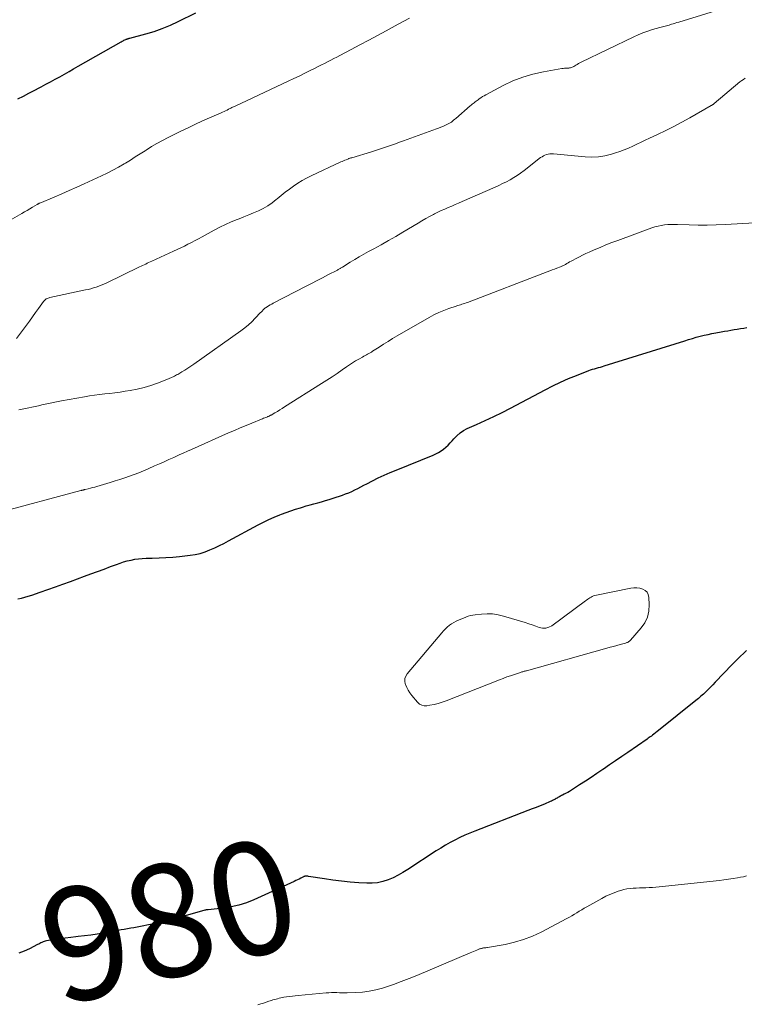
# Model space of a CAD drawing. Units: feet. Extents: x 1934991 to 1940000, y 510000 to 515000.
# Drawn here: x 1935186 to 1935315, y 510953 to 511127 of the extents above; entities that cross this region are included whole.
import ezdxf
from ezdxf.enums import TextEntityAlignment as Align

# ---------------------------------------------------------------- set-up
doc = ezdxf.new("R2010")
doc.units = ezdxf.units.FT
doc.header["$LTSCALE"] = 100
doc.header["$MEASUREMENT"] = 0
for name, color, linetype, lineweight in [('CONTOUR INDEX', 32, 'Continuous', 25), ('CONTOUR INDEX LABEL', 7, 'Continuous', 15), ('CONTOUR INTERMEDIATE', 40, 'Continuous', 15)]:
    doc.layers.add(name, color=color, linetype=linetype, lineweight=lineweight)
doc.styles.add('slant', font='romans.shx', dxfattribs={"oblique": 14.999978})

msp = doc.modelspace()

# ---------------------------------------------------------------- linework, layer by layer
at = {"layer": 'CONTOUR INDEX', "flags": 128}
for points, elevation in [([(1935185.99, 511113.4), (1935186.97, 511113.88), (1935187.94, 511114.38), (1935188.91, 511114.88), (1935189.87, 511115.38), (1935190.13, 511115.52), (1935190.96, 511115.97), (1935191.79, 511116.41), (1935192.61, 511116.87), (1935193.43, 511117.32), (1935194.25, 511117.79), (1935195.07, 511118.25), (1935195.89, 511118.71), (1935196.71, 511119.18), (1935204.32, 511123.52), (1935204.48, 511123.61), (1935204.64, 511123.69), (1935204.81, 511123.78), (1935204.98, 511123.86), (1935205.15, 511123.93), (1935205.23, 511123.97), (1935205.31, 511124), (1935205.4, 511124.03), (1935205.48, 511124.06), (1935205.57, 511124.09), (1935205.66, 511124.11), (1935205.74, 511124.14), (1935205.83, 511124.16), (1935208.66, 511124.91), (1935210.15, 511125.35), (1935211.61, 511125.85), (1935213.04, 511126.44), (1935214.45, 511127.09), (1935217.56, 511128.64)], 960), ([(1935186.01, 511024.71), (1935186.63, 511024.86), (1935187.24, 511025.02), (1935187.85, 511025.2), (1935188.46, 511025.39), (1935189.95, 511025.9), (1935191.29, 511026.36), (1935192.64, 511026.83), (1935193.98, 511027.31), (1935195.32, 511027.8), (1935197.81, 511028.71), (1935198.96, 511029.13), (1935200.12, 511029.56), (1935201.28, 511030), (1935202.43, 511030.43), (1935203.48, 511030.83), (1935204.11, 511031.06), (1935204.75, 511031.26), (1935205.4, 511031.44), (1935206.06, 511031.6), (1935206.72, 511031.73), (1935207.39, 511031.83), (1935208.05, 511031.89), (1935208.73, 511031.92), (1935209.81, 511031.94), (1935211.03, 511031.98), (1935212.24, 511032.04), (1935213.45, 511032.13), (1935214.66, 511032.25), (1935216.55, 511032.45), (1935217.45, 511032.59), (1935218.34, 511032.78), (1935219.21, 511033.05), (1935220.06, 511033.38), (1935220.9, 511033.76), (1935221.73, 511034.15), (1935222.55, 511034.56), (1935223.37, 511034.99), (1935228.61, 511037.83), (1935229.54, 511038.32), (1935230.49, 511038.78), (1935231.46, 511039.2), (1935232.44, 511039.6), (1935232.76, 511039.72), (1935233.59, 511040.03), (1935234.42, 511040.33), (1935235.26, 511040.61), (1935236.11, 511040.88), (1935236.45, 511040.98), (1935237.13, 511041.19), (1935237.81, 511041.39), (1935238.49, 511041.58), (1935239.17, 511041.76), (1935239.86, 511041.95), (1935240.54, 511042.14), (1935241.21, 511042.35), (1935241.89, 511042.57), (1935243.54, 511043.12), (1935244.11, 511043.33), (1935244.67, 511043.54), (1935245.21, 511043.78), (1935245.76, 511044.04), (1935246.29, 511044.31), (1935246.83, 511044.58), (1935247.37, 511044.85), (1935247.9, 511045.12), (1935248.89, 511045.63), (1935249.92, 511046.15), (1935250.97, 511046.64), (1935252.03, 511047.11), (1935253.09, 511047.56), (1935259.67, 511050.22), (1935260.15, 511050.44), (1935260.62, 511050.68), (1935261.07, 511050.97), (1935261.5, 511051.28), (1935261.91, 511051.62), (1935262.3, 511051.98), (1935262.67, 511052.36), (1935263.03, 511052.76), (1935263.32, 511053.11), (1935263.85, 511053.65), (1935264.41, 511054.14), (1935265.04, 511054.55), (1935265.7, 511054.9), (1935267.36, 511055.63), (1935268.87, 511056.32), (1935270.38, 511057.03), (1935271.87, 511057.78), (1935273.36, 511058.54), (1935279.52, 511061.81), (1935280.88, 511062.5), (1935282.25, 511063.16), (1935283.65, 511063.77), (1935285.07, 511064.35), (1935287.24, 511065.19), (1935287.58, 511065.31), (1935287.92, 511065.43), (1935288.27, 511065.53), (1935288.62, 511065.63), (1935288.96, 511065.73), (1935289.31, 511065.83), (1935289.66, 511065.93), (1935290, 511066.04), (1935304.26, 511070.5), (1935304.95, 511070.71), (1935305.63, 511070.91), (1935306.32, 511071.1), (1935307.01, 511071.28), (1935307.7, 511071.45), (1935308.4, 511071.61), (1935309.09, 511071.75), (1935309.79, 511071.89), (1935310.75, 511072.06), (1935311.31, 511072.16), (1935311.88, 511072.27), (1935312.45, 511072.37), (1935313.02, 511072.46), (1935313.58, 511072.56), (1935314.15, 511072.65), (1935314.72, 511072.74), (1935315.29, 511072.83)], 980), ([(1935315.2, 511015.55), (1935314.67, 511015.05), (1935314.17, 511014.57), (1935313.67, 511014.09), (1935313.18, 511013.59), (1935312.7, 511013.09), (1935309.68, 511009.92), (1935309.27, 511009.49), (1935308.85, 511009.07), (1935308.43, 511008.65), (1935308, 511008.24), (1935307.57, 511007.84), (1935307.13, 511007.45), (1935306.68, 511007.06), (1935306.22, 511006.69), (1935299.64, 511001.39), (1935299.36, 511001.17), (1935299.09, 511000.96), (1935298.81, 511000.74), (1935298.53, 511000.53), (1935298.34, 511000.38), (1935298.15, 511000.25), (1935297.97, 511000.11), (1935297.78, 510999.98), (1935297.6, 510999.85), (1935294.16, 510997.49), (1935293.08, 510996.75), (1935292, 510996.01), (1935290.92, 510995.27), (1935289.85, 510994.53), (1935289.72, 510994.44), (1935288.7, 510993.75), (1935287.68, 510993.06), (1935286.65, 510992.38), (1935285.62, 510991.71), (1935284.16, 510990.77), (1935283.85, 510990.58), (1935283.54, 510990.4), (1935283.22, 510990.23), (1935282.9, 510990.06), (1935282.57, 510989.9), (1935282.41, 510989.82), (1935282.25, 510989.73), (1935282.09, 510989.65), (1935281.93, 510989.56), (1935281.77, 510989.47), (1935281.62, 510989.39), (1935281.46, 510989.3), (1935281.31, 510989.21), (1935281.22, 510989.16), (1935281.02, 510989.05), (1935280.81, 510988.94), (1935280.61, 510988.84), (1935280.39, 510988.75), (1935279.37, 510988.33), (1935278.64, 510988.03), (1935277.91, 510987.74), (1935277.18, 510987.45), (1935276.45, 510987.17), (1935267.04, 510983.54), (1935266.14, 510983.18), (1935265.25, 510982.8), (1935264.38, 510982.38), (1935263.51, 510981.95), (1935262.66, 510981.49), (1935261.82, 510981.02), (1935260.99, 510980.52), (1935260.17, 510980), (1935255.13, 510976.69), (1935254.29, 510976.18), (1935253.44, 510975.7), (1935252.55, 510975.27), (1935251.65, 510974.88), (1935250.73, 510974.59), (1935249.79, 510974.37), (1935248.83, 510974.29), (1935247.86, 510974.28), (1935246.44, 510974.38), (1935244.92, 510974.5), (1935243.4, 510974.65), (1935241.88, 510974.84), (1935240.37, 510975.05), (1935237.51, 510975.5), (1935237.43, 510975.51), (1935237.34, 510975.52), (1935237.26, 510975.53), (1935237.18, 510975.54), (1935237.14, 510975.54), (1935237.08, 510975.54), (1935237.02, 510975.54), (1935236.96, 510975.53), (1935236.89, 510975.52), (1935236.83, 510975.5), (1935236.77, 510975.48), (1935236.71, 510975.45), (1935236.66, 510975.42), (1935236.19, 510975.18), (1935235.9, 510975.03), (1935235.61, 510974.88), (1935235.31, 510974.74), (1935235.01, 510974.6), (1935227.83, 510971.35), (1935226.52, 510970.83), (1935225.19, 510970.4), (1935223.82, 510970.09), (1935222.43, 510969.87), (1935219.77, 510969.58), (1935219.69, 510969.57), (1935219.62, 510969.56), (1935219.54, 510969.56), (1935219.46, 510969.55), (1935219.38, 510969.54), (1935219.3, 510969.53), (1935219.22, 510969.51), (1935219.15, 510969.49), (1935214.86, 510968.26), (1935213.68, 510967.94), (1935212.5, 510967.63), (1935211.32, 510967.35), (1935210.13, 510967.09), (1935208.89, 510966.83), (1935208.32, 510966.71), (1935207.74, 510966.6), (1935207.17, 510966.5), (1935206.59, 510966.4), (1935206.01, 510966.3), (1935205.44, 510966.2), (1935204.86, 510966.1), (1935204.29, 510966), (1935201.15, 510965.44), (1935200.03, 510965.25), (1935198.91, 510965.08), (1935197.79, 510964.94), (1935196.66, 510964.81), (1935196.3, 510964.77), (1935195.36, 510964.66), (1935194.41, 510964.55), (1935193.47, 510964.42), (1935192.53, 510964.28), (1935191.08, 510964.06), (1935190.86, 510964.02), (1935190.66, 510963.96), (1935190.46, 510963.88), (1935190.26, 510963.79), (1935190.07, 510963.69), (1935189.88, 510963.58), (1935189.69, 510963.48), (1935189.49, 510963.39), (1935188.04, 510962.67), (1935187.11, 510962.25), (1935186.16, 510961.88)], 980)]:
    msp.add_lwpolyline(points, dxfattribs=dict(at, elevation=elevation))
at = {"layer": 'CONTOUR INTERMEDIATE', "flags": 128}
for points, elevation in [([(1935185.75, 511070.88), (1935187.5, 511073.25), (1935188.04, 511073.99), (1935188.58, 511074.74), (1935189.12, 511075.48), (1935189.66, 511076.23), (1935190.52, 511077.43), (1935190.63, 511077.57), (1935190.75, 511077.7), (1935190.88, 511077.8), (1935191.03, 511077.9), (1935191.19, 511077.99), (1935191.35, 511078.06), (1935191.52, 511078.11), (1935191.69, 511078.16), (1935198.01, 511079.49), (1935198.48, 511079.6), (1935198.95, 511079.72), (1935199.41, 511079.86), (1935199.87, 511080), (1935200.33, 511080.16), (1935200.78, 511080.33), (1935201.22, 511080.52), (1935201.66, 511080.73), (1935207.58, 511083.59), (1935207.85, 511083.71), (1935208.12, 511083.84), (1935208.39, 511083.97), (1935208.66, 511084.1), (1935208.92, 511084.23), (1935209.19, 511084.35), (1935209.46, 511084.48), (1935209.73, 511084.6), (1935213.61, 511086.35), (1935214.25, 511086.65), (1935214.89, 511086.96), (1935215.53, 511087.27), (1935216.16, 511087.59), (1935216.79, 511087.92), (1935217.42, 511088.25), (1935218.04, 511088.58), (1935218.67, 511088.92), (1935220.83, 511090.1), (1935221.82, 511090.62), (1935222.82, 511091.11), (1935223.84, 511091.56), (1935224.88, 511091.98), (1935225.22, 511092.11), (1935226.09, 511092.45), (1935226.96, 511092.8), (1935227.81, 511093.17), (1935228.67, 511093.55), (1935229.5, 511093.96), (1935230.3, 511094.42), (1935231.07, 511094.95), (1935231.8, 511095.51), (1935232.01, 511095.68), (1935232.71, 511096.25), (1935233.42, 511096.82), (1935234.15, 511097.37), (1935234.88, 511097.91), (1935235.62, 511098.42), (1935236.39, 511098.9), (1935237.18, 511099.34), (1935238, 511099.75), (1935243.27, 511102.19), (1935243.5, 511102.3), (1935243.74, 511102.4), (1935243.98, 511102.5), (1935244.21, 511102.6), (1935244.52, 511102.72), (1935244.61, 511102.76), (1935244.69, 511102.79), (1935244.77, 511102.82), (1935244.86, 511102.85), (1935244.94, 511102.87), (1935245.03, 511102.9), (1935245.12, 511102.93), (1935245.2, 511102.95), (1935248.69, 511104), (1935249.41, 511104.22), (1935250.12, 511104.45), (1935250.83, 511104.69), (1935251.54, 511104.93), (1935252.25, 511105.18), (1935252.95, 511105.43), (1935253.66, 511105.69), (1935254.36, 511105.94), (1935260.24, 511108.05), (1935260.61, 511108.19), (1935260.98, 511108.34), (1935261.35, 511108.49), (1935261.72, 511108.65), (1935261.97, 511108.76), (1935262.2, 511108.87), (1935262.43, 511108.99), (1935262.65, 511109.13), (1935262.87, 511109.28), (1935263.08, 511109.44), (1935263.28, 511109.6), (1935263.49, 511109.76), (1935263.68, 511109.93), (1935266.22, 511112.13), (1935266.39, 511112.28), (1935266.56, 511112.42), (1935266.73, 511112.56), (1935266.9, 511112.7), (1935267.08, 511112.83), (1935267.25, 511112.97), (1935267.43, 511113.1), (1935267.6, 511113.23), (1935267.81, 511113.38), (1935268.09, 511113.58), (1935268.38, 511113.78), (1935268.68, 511113.95), (1935268.99, 511114.12), (1935272.09, 511115.76), (1935273.8, 511116.56), (1935275.55, 511117.25), (1935277.35, 511117.77), (1935279.19, 511118.18), (1935282.47, 511118.75), (1935282.7, 511118.78), (1935282.93, 511118.81), (1935283.16, 511118.83), (1935283.39, 511118.84), (1935283.53, 511118.84), (1935283.7, 511118.85), (1935283.85, 511118.87), (1935284.01, 511118.91), (1935284.17, 511118.95), (1935284.32, 511119), (1935284.47, 511119.07), (1935284.61, 511119.14), (1935284.75, 511119.23), (1935284.94, 511119.35), (1935285.17, 511119.49), (1935285.41, 511119.63), (1935285.65, 511119.76), (1935285.89, 511119.89), (1935295.21, 511124.38), (1935296.03, 511124.76), (1935296.86, 511125.1), (1935297.71, 511125.4), (1935298.57, 511125.68), (1935299.83, 511126.05), (1935300.07, 511126.11), (1935300.31, 511126.18), (1935300.55, 511126.24), (1935300.79, 511126.3), (1935301.03, 511126.35), (1935301.26, 511126.41), (1935301.5, 511126.48), (1935301.74, 511126.55), (1935301.91, 511126.61), (1935302.24, 511126.71), (1935302.56, 511126.81), (1935302.89, 511126.91), (1935303.21, 511127.01), (1935312.79, 511129.97)], 968), ([(1935176.68, 511087.38), (1935186.71, 511093.07), (1935187.19, 511093.34), (1935187.66, 511093.61), (1935188.13, 511093.89), (1935188.6, 511094.17), (1935189.41, 511094.66), (1935189.47, 511094.69), (1935189.53, 511094.73), (1935189.59, 511094.76), (1935189.65, 511094.79), (1935189.71, 511094.83), (1935189.77, 511094.86), (1935189.84, 511094.88), (1935189.9, 511094.91), (1935192.45, 511095.98), (1935193.79, 511096.55), (1935195.12, 511097.12), (1935196.45, 511097.71), (1935197.77, 511098.32), (1935200.8, 511099.72), (1935201.84, 511100.22), (1935202.86, 511100.74), (1935203.87, 511101.3), (1935204.86, 511101.88), (1935205.07, 511102), (1935205.95, 511102.54), (1935206.82, 511103.08), (1935207.69, 511103.63), (1935208.55, 511104.19), (1935208.72, 511104.3), (1935209.68, 511104.91), (1935210.65, 511105.48), (1935211.64, 511106.03), (1935212.64, 511106.55), (1935213.45, 511106.95), (1935214.87, 511107.65), (1935216.3, 511108.33), (1935217.74, 511108.99), (1935219.18, 511109.64), (1935222.03, 511110.9), (1935222.3, 511111.02), (1935222.57, 511111.15), (1935222.84, 511111.28), (1935223.11, 511111.41), (1935223.35, 511111.53), (1935223.49, 511111.6), (1935223.64, 511111.68), (1935223.79, 511111.75), (1935223.93, 511111.83), (1935224.08, 511111.91), (1935224.22, 511111.98), (1935224.37, 511112.05), (1935224.52, 511112.12), (1935233.91, 511116.5), (1935234.91, 511116.97), (1935235.9, 511117.44), (1935236.88, 511117.92), (1935237.86, 511118.41), (1935238.73, 511118.85), (1935239.28, 511119.13), (1935239.83, 511119.4), (1935240.38, 511119.68), (1935240.93, 511119.96), (1935241.47, 511120.24), (1935242.02, 511120.52), (1935242.57, 511120.81), (1935243.11, 511121.09), (1935245.13, 511122.16), (1935246.67, 511122.98), (1935248.22, 511123.81), (1935249.77, 511124.64), (1935251.31, 511125.47), (1935253.45, 511126.63), (1935254.44, 511127.16), (1935255.43, 511127.69)], 964), ([(1935186.17, 511058.21), (1935186.76, 511058.34), (1935187.34, 511058.47), (1935187.92, 511058.59), (1935188.5, 511058.71), (1935189.08, 511058.84), (1935189.66, 511058.97), (1935190.24, 511059.1), (1935191.11, 511059.29), (1935191.99, 511059.47), (1935192.86, 511059.64), (1935193.74, 511059.81), (1935197.81, 511060.57), (1935198.7, 511060.72), (1935199.6, 511060.86), (1935200.5, 511060.97), (1935201.41, 511061.07), (1935202.31, 511061.16), (1935203.22, 511061.26), (1935204.12, 511061.39), (1935205.01, 511061.53), (1935205.91, 511061.67), (1935207.15, 511061.92), (1935208.38, 511062.21), (1935209.59, 511062.58), (1935210.78, 511062.99), (1935212.73, 511063.74), (1935212.93, 511063.83), (1935213.14, 511063.91), (1935213.35, 511064.01), (1935213.55, 511064.1), (1935213.75, 511064.21), (1935213.95, 511064.31), (1935214.14, 511064.42), (1935214.34, 511064.53), (1935215.06, 511064.95), (1935215.61, 511065.28), (1935216.15, 511065.62), (1935216.69, 511065.98), (1935217.21, 511066.34), (1935225.55, 511072.26), (1935226.22, 511072.77), (1935226.87, 511073.3), (1935227.49, 511073.87), (1935228.09, 511074.47), (1935229.03, 511075.47), (1935229.14, 511075.58), (1935229.25, 511075.7), (1935229.36, 511075.81), (1935229.46, 511075.93), (1935229.57, 511076.04), (1935229.69, 511076.14), (1935229.81, 511076.24), (1935229.94, 511076.33), (1935230.2, 511076.5), (1935230.47, 511076.67), (1935230.73, 511076.83), (1935231.01, 511076.98), (1935231.28, 511077.13), (1935237.13, 511080.15), (1935238.09, 511080.65), (1935239.06, 511081.15), (1935240.02, 511081.65), (1935240.98, 511082.15), (1935242.68, 511083.03), (1935242.79, 511083.1), (1935242.91, 511083.16), (1935243.02, 511083.22), (1935243.13, 511083.28), (1935243.24, 511083.35), (1935243.35, 511083.42), (1935243.46, 511083.48), (1935243.57, 511083.55), (1935244.94, 511084.41), (1935245.75, 511084.9), (1935246.55, 511085.38), (1935247.37, 511085.84), (1935248.19, 511086.29), (1935249.14, 511086.81), (1935250.44, 511087.52), (1935251.73, 511088.24), (1935253.01, 511088.98), (1935254.28, 511089.74), (1935256.98, 511091.37), (1935257.65, 511091.76), (1935258.32, 511092.15), (1935259.01, 511092.52), (1935259.69, 511092.89), (1935259.88, 511092.99), (1935260.48, 511093.29), (1935261.09, 511093.58), (1935261.7, 511093.85), (1935262.32, 511094.11), (1935262.94, 511094.37), (1935263.55, 511094.63), (1935264.17, 511094.89), (1935264.79, 511095.16), (1935270.62, 511097.73), (1935271.3, 511098.04), (1935271.97, 511098.36), (1935272.63, 511098.7), (1935273.28, 511099.05), (1935273.93, 511099.42), (1935274.55, 511099.81), (1935275.16, 511100.23), (1935275.76, 511100.67), (1935278.7, 511102.96), (1935278.95, 511103.13), (1935279.21, 511103.28), (1935279.48, 511103.41), (1935279.77, 511103.51), (1935280.06, 511103.57), (1935280.36, 511103.62), (1935280.66, 511103.63), (1935280.97, 511103.62), (1935286.62, 511103.1), (1935287.8, 511103.06), (1935288.97, 511103.11), (1935290.12, 511103.3), (1935291.27, 511103.58), (1935291.96, 511103.79), (1935292.74, 511104.05), (1935293.52, 511104.34), (1935294.28, 511104.66), (1935295.03, 511105.01), (1935295.77, 511105.37), (1935296.52, 511105.73), (1935297.27, 511106.08), (1935298.02, 511106.43), (1935299.45, 511107.08), (1935300.9, 511107.77), (1935302.35, 511108.48), (1935303.77, 511109.24), (1935305.18, 511110.02), (1935308.96, 511112.19), (1935309.02, 511112.23), (1935309.09, 511112.27), (1935309.16, 511112.32), (1935309.22, 511112.37), (1935309.28, 511112.41), (1935309.34, 511112.46), (1935309.4, 511112.51), (1935309.47, 511112.56), (1935314.06, 511116.38), (1935314.37, 511116.62), (1935314.68, 511116.84), (1935315.01, 511117.05)], 972), ([(1935182.14, 511039.94), (1935197.17, 511043.92), (1935197.27, 511043.95), (1935197.36, 511043.97), (1935197.46, 511043.99), (1935197.55, 511044.02), (1935197.65, 511044.04), (1935197.74, 511044.06), (1935197.83, 511044.09), (1935197.93, 511044.11), (1935198.49, 511044.25), (1935198.87, 511044.35), (1935199.24, 511044.45), (1935199.62, 511044.55), (1935199.99, 511044.66), (1935202.39, 511045.37), (1935203.24, 511045.63), (1935204.1, 511045.9), (1935204.95, 511046.18), (1935205.8, 511046.46), (1935206.64, 511046.76), (1935207.47, 511047.08), (1935208.3, 511047.42), (1935209.12, 511047.78), (1935210.24, 511048.28), (1935211.09, 511048.66), (1935211.94, 511049.04), (1935212.78, 511049.42), (1935213.63, 511049.81), (1935213.88, 511049.92), (1935214.6, 511050.25), (1935215.32, 511050.58), (1935216.05, 511050.9), (1935216.77, 511051.22), (1935223.36, 511054.13), (1935224.39, 511054.58), (1935225.42, 511055.02), (1935226.46, 511055.46), (1935227.5, 511055.89), (1935229.2, 511056.59), (1935229.39, 511056.66), (1935229.58, 511056.74), (1935229.77, 511056.82), (1935229.97, 511056.89), (1935230.16, 511056.96), (1935230.25, 511057), (1935230.35, 511057.04), (1935230.44, 511057.08), (1935230.54, 511057.13), (1935230.63, 511057.18), (1935230.72, 511057.22), (1935230.81, 511057.27), (1935230.9, 511057.32), (1935231.59, 511057.72), (1935232.03, 511057.97), (1935232.46, 511058.23), (1935232.89, 511058.49), (1935233.31, 511058.75), (1935239.86, 511062.88), (1935240.79, 511063.47), (1935241.71, 511064.08), (1935242.62, 511064.7), (1935243.53, 511065.33), (1935244.29, 511065.87), (1935244.81, 511066.23), (1935245.35, 511066.58), (1935245.9, 511066.91), (1935246.45, 511067.23), (1935247.12, 511067.6), (1935247.35, 511067.73), (1935247.57, 511067.85), (1935247.8, 511067.97), (1935248.03, 511068.1), (1935248.25, 511068.22), (1935248.48, 511068.35), (1935248.7, 511068.49), (1935248.91, 511068.63), (1935250.05, 511069.37), (1935250.84, 511069.88), (1935251.64, 511070.38), (1935252.44, 511070.86), (1935253.25, 511071.34), (1935258.95, 511074.61), (1935259.79, 511075.07), (1935260.64, 511075.48), (1935261.52, 511075.85), (1935262.42, 511076.19), (1935263.74, 511076.63), (1935263.98, 511076.72), (1935264.23, 511076.8), (1935264.48, 511076.87), (1935264.73, 511076.95), (1935264.98, 511077.02), (1935265.23, 511077.1), (1935265.48, 511077.19), (1935265.72, 511077.28), (1935279.88, 511082.71), (1935280.31, 511082.87), (1935280.74, 511083.04), (1935281.17, 511083.2), (1935281.59, 511083.37), (1935282.22, 511083.61), (1935282.34, 511083.66), (1935282.45, 511083.7), (1935282.56, 511083.75), (1935282.67, 511083.8), (1935282.77, 511083.85), (1935282.88, 511083.91), (1935282.99, 511083.97), (1935283.09, 511084.03), (1935283.37, 511084.18), (1935283.61, 511084.32), (1935283.85, 511084.46), (1935284.1, 511084.59), (1935284.34, 511084.72), (1935285, 511085.07), (1935285.58, 511085.37), (1935286.16, 511085.66), (1935286.75, 511085.94), (1935287.34, 511086.21), (1935288.21, 511086.6), (1935289.24, 511087.05), (1935290.28, 511087.48), (1935291.33, 511087.89), (1935292.38, 511088.29), (1935298.43, 511090.49), (1935298.98, 511090.67), (1935299.54, 511090.82), (1935300.1, 511090.93), (1935300.68, 511091.02), (1935301.25, 511091.08), (1935301.83, 511091.12), (1935302.41, 511091.13), (1935302.99, 511091.12), (1935305.04, 511091.05), (1935306.64, 511091.01), (1935308.25, 511091.01), (1935309.85, 511091.05), (1935311.45, 511091.11), (1935316.67, 511091.4)], 976), ([(1935315.21, 510975.57), (1935314.69, 510975.44), (1935314.16, 510975.33), (1935313.63, 510975.24), (1935312.83, 510975.11), (1935312.03, 510974.99), (1935311.22, 510974.89), (1935310.42, 510974.79), (1935299.73, 510973.64), (1935299.14, 510973.58), (1935298.56, 510973.53), (1935297.97, 510973.5), (1935297.39, 510973.48), (1935297.32, 510973.48), (1935296.77, 510973.46), (1935296.22, 510973.45), (1935295.66, 510973.43), (1935295.11, 510973.4), (1935294.56, 510973.36), (1935294.02, 510973.28), (1935293.49, 510973.16), (1935292.96, 510973.01), (1935292.48, 510972.86), (1935291.73, 510972.59), (1935290.99, 510972.3), (1935290.27, 510971.96), (1935289.56, 510971.59), (1935286.9, 510970.11), (1935286.45, 510969.85), (1935286.01, 510969.59), (1935285.57, 510969.32), (1935285.13, 510969.05), (1935284.69, 510968.78), (1935284.25, 510968.51), (1935283.8, 510968.26), (1935283.35, 510968.02), (1935278.8, 510965.63), (1935277.26, 510964.91), (1935275.68, 510964.29), (1935274.05, 510963.81), (1935272.39, 510963.44), (1935269.29, 510962.88), (1935269.15, 510962.86), (1935269.01, 510962.84), (1935268.87, 510962.83), (1935268.73, 510962.81), (1935268.69, 510962.81), (1935268.57, 510962.8), (1935268.45, 510962.78), (1935268.34, 510962.76), (1935268.22, 510962.73), (1935268.11, 510962.69), (1935267.99, 510962.66), (1935267.88, 510962.62), (1935267.77, 510962.57), (1935267.4, 510962.41), (1935267.1, 510962.29), (1935266.81, 510962.17), (1935266.51, 510962.04), (1935266.21, 510961.92), (1935256.76, 510957.93), (1935255.38, 510957.37), (1935253.99, 510956.83), (1935252.59, 510956.33), (1935251.18, 510955.86), (1935250.66, 510955.7), (1935249.49, 510955.38), (1935248.31, 510955.13), (1935247.12, 510954.98), (1935245.91, 510954.9), (1935244.4, 510954.87), (1935243.94, 510954.87), (1935243.47, 510954.87), (1935243.01, 510954.87), (1935242.54, 510954.88), (1935242.08, 510954.89), (1935241.62, 510954.89), (1935241.16, 510954.87), (1935240.69, 510954.83), (1935235.71, 510954.38), (1935235.19, 510954.33), (1935234.68, 510954.27), (1935234.16, 510954.2), (1935233.64, 510954.12), (1935233.18, 510954.05), (1935232.9, 510954), (1935232.62, 510953.95), (1935232.34, 510953.88), (1935232.06, 510953.81), (1935231.78, 510953.74), (1935231.5, 510953.66), (1935231.23, 510953.58), (1935230.95, 510953.49), (1935230.52, 510953.35), (1935230.03, 510953.2), (1935229.54, 510953.04), (1935229.06, 510952.88), (1935228.57, 510952.72)], 976)]:
    msp.add_lwpolyline(points, dxfattribs=dict(at, elevation=elevation))
at = {"layer": 'CONTOUR INTERMEDIATE', "elevation": 984, "flags": 128}
msp.add_lwpolyline([(1935295.77, 511026.69), (1935296.3, 511026.6), (1935296.82, 511026.46), (1935297.25, 511026.2), (1935297.59, 511025.88), (1935297.79, 511025.46), (1935297.91, 511024.97), (1935297.98, 511023.7), (1935297.9, 511022.56), (1935297.67, 511021.48), (1935297.18, 511020.49), (1935296.54, 511019.55), (1935294.62, 511017.38), (1935294.53, 511017.29), (1935294.44, 511017.2), (1935294.33, 511017.13), (1935294.22, 511017.06), (1935294.11, 511017), (1935293.99, 511016.95), (1935293.86, 511016.9), (1935293.74, 511016.86), (1935292.81, 511016.61), (1935292.22, 511016.44), (1935291.63, 511016.28), (1935291.04, 511016.12), (1935290.45, 511015.95), (1935276.22, 511011.98), (1935276.09, 511011.94), (1935275.95, 511011.91), (1935275.81, 511011.87), (1935275.67, 511011.83), (1935275.53, 511011.79), (1935275.39, 511011.75), (1935275.26, 511011.71), (1935275.12, 511011.66), (1935274.05, 511011.31), (1935273.38, 511011.09), (1935272.71, 511010.86), (1935272.05, 511010.61), (1935271.39, 511010.36), (1935261.98, 511006.64), (1935261.27, 511006.38), (1935260.54, 511006.16), (1935259.8, 511005.98), (1935259.05, 511005.84), (1935258.53, 511005.76), (1935258.07, 511005.76), (1935257.63, 511005.85), (1935257.25, 511006.06), (1935256.89, 511006.37), (1935255.85, 511007.59), (1935255.51, 511008.04), (1935255.21, 511008.51), (1935254.96, 511009.02), (1935254.75, 511009.54), (1935254.71, 511009.65), (1935254.63, 511010.11), (1935254.64, 511010.57), (1935254.79, 511010.99), (1935255.04, 511011.4), (1935261.16, 511018.69), (1935261.48, 511019.05), (1935261.81, 511019.39), (1935262.16, 511019.71), (1935262.52, 511020.02), (1935262.9, 511020.3), (1935263.3, 511020.55), (1935263.71, 511020.77), (1935264.15, 511020.96), (1935265.47, 511021.49), (1935265.86, 511021.62), (1935266.26, 511021.74), (1935266.66, 511021.82), (1935267.07, 511021.89), (1935268.23, 511022.02), (1935269.21, 511022.07), (1935270.19, 511022.04), (1935271.16, 511021.89), (1935272.11, 511021.67), (1935275.99, 511020.5), (1935276.61, 511020.3), (1935277.22, 511020.1), (1935277.84, 511019.88), (1935278.44, 511019.66), (1935279.03, 511019.53), (1935279.61, 511019.52), (1935280.16, 511019.68), (1935280.7, 511019.96), (1935286.66, 511024.36), (1935286.86, 511024.5), (1935287.05, 511024.64), (1935287.25, 511024.78), (1935287.45, 511024.92), (1935287.65, 511025.04), (1935287.86, 511025.15), (1935288.08, 511025.23), (1935288.31, 511025.29), (1935294.7, 511026.62), (1935295.24, 511026.68)], close=True, dxfattribs=at)

# ---------------------------------------------------------------- texts
at = {"layer": 'CONTOUR INDEX LABEL', "style": 'slant', "oblique": 15}
msp.add_text('980', height=20, rotation=14.5653, dxfattribs=at).set_placement((1935212.8, 510967.71, 980), align=Align.MIDDLE_CENTER)

doc.saveas('drawing.dxf')
